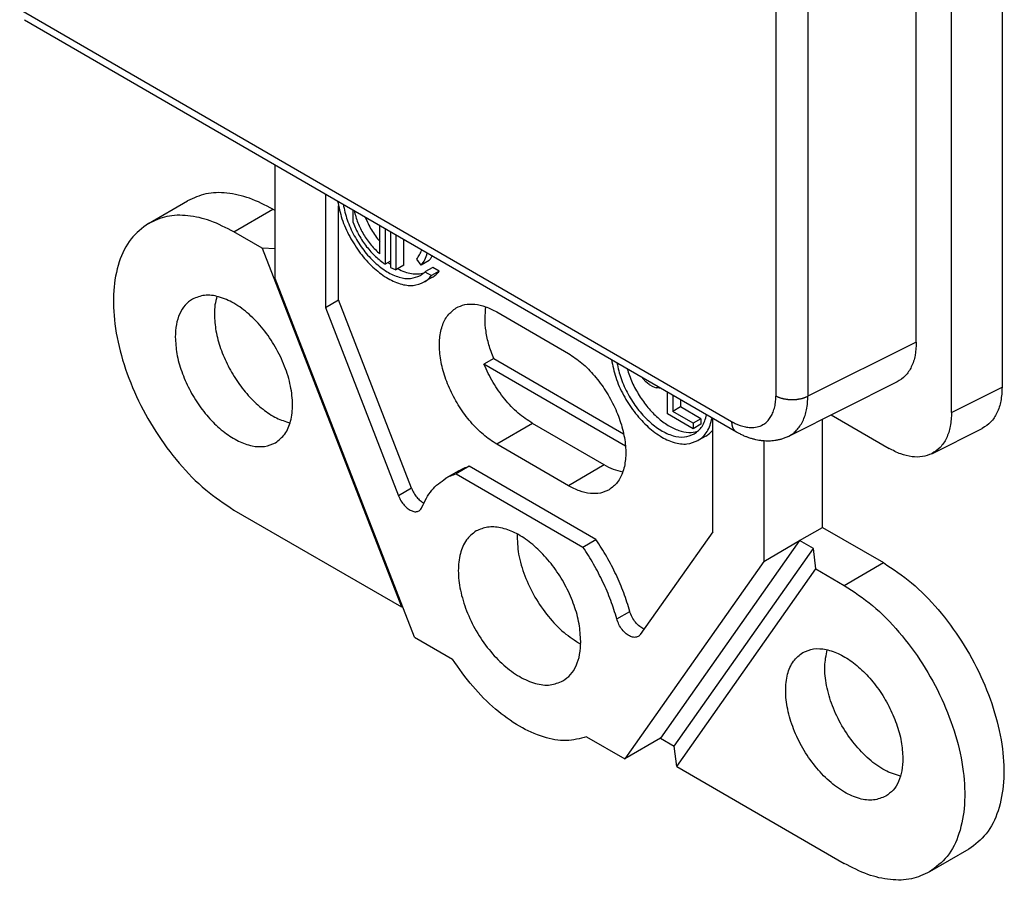
# Model space of a CAD drawing. Units: inches. Extents: x -3.8 to 3.2, y -5 to 6.7.
# Drawn here: x -0.5 to 0.6, y 2.9 to 3.9 of the extents above; entities that cross this region are included whole.
import ezdxf

# ---------------------------------------------------------------- set-up
doc = ezdxf.new("R2010")
doc.units = ezdxf.units.IN
doc.header["$MEASUREMENT"] = 0

# ---------------------------------------------------------------- blocks, each defined once
blk = doc.blocks.new('58189__33', base_point=(-0.5217, 2.9412))
at = {"color": 7, "linetype": 'Continuous'}
for p, q in [((0.6, 5.5766), (0.6, 3.477)), ((0.5452, 3.4495), (0.5452, 5.5448)), ((0.5069, 3.526), (0.5069, 5.5029)), ((-0.4612, 3.8757), (0.3116, 3.4284)), ((-0.1889, 3.5949), (-0.1889, 3.7181)), ((-0.3265, 3.6547), (-0.2841, 3.6793)), ((-0.1345, 3.6866), (-0.1345, 3.5634)), ((-0.1914, 3.67), (-0.1889, 3.6686)), ((-0.1203, 3.5716), (-0.1203, 3.6737)), ((-0.1045, 3.6555), (-0.1045, 3.6692)), ((-0.2031, 3.6277), (-0.2338, 3.6455)), ((-0.0754, 3.6215), (-0.0754, 3.6524)), ((-0.0696, 3.649), (-0.0696, 3.6103)), ((-0.0637, 3.6456), (-0.0637, 3.6069)), ((-0.0579, 3.6422), (-0.0579, 3.6044)), ((-0.0494, 3.6093), (-0.0494, 3.6373)), ((-0.2031, 3.6277), (-0.052, 3.2385)), ((-0.1889, 3.6271), (-0.2031, 3.6277)), ((-0.0637, 3.6137), (-0.0696, 3.6103)), ((-0.0305, 3.6095), (-0.0354, 3.616)), ((-0.022, 3.6144), (-0.0305, 3.6095)), ((-0.0494, 3.6093), (-0.0579, 3.6044)), ((-0.018, 3.607), (-0.0265, 3.6021)), ((-0.0265, 3.6021), (-0.0194, 3.598)), ((-0.0109, 3.6029), (-0.0194, 3.598)), ((-0.0109, 3.6029), (-0.018, 3.607)), ((-0.0379, 3.2058), (-0.1889, 3.5949)), ((-0.0188, 3.596), (-0.0273, 3.5911)), ((-0.1345, 3.5634), (-0.1203, 3.5716)), ((-0.041, 3.3673), (-0.1203, 3.5716)), ((-0.1345, 3.5634), (-0.0552, 3.3591)), ((0.0515, 3.5586), (0.1293, 3.5136)), ((0.0482, 3.5081), (0.0376, 3.502)), ((0.0482, 3.5081), (0.1892, 3.4265)), ((0.1912, 3.4131), (0.0376, 3.502)), ((0.2092, 3.4876), (0.21, 3.4864)), ((0.2132, 3.4828), (0.21, 3.4864)), ((0.2168, 3.48), (0.2132, 3.4828)), ((0.2168, 3.48), (0.2211, 3.4776)), ((0.2211, 3.4776), (0.2247, 3.4761)), ((0.2279, 3.4761), (0.2247, 3.4761)), ((0.2279, 3.4761), (0.2287, 3.4764)), ((0.4861, 3.4827), (0.3681, 3.4236)), ((0.2368, 3.448), (0.2368, 3.4717)), ((0.2426, 3.4683), (0.2426, 3.4507)), ((0.2511, 3.4634), (0.2511, 3.4556)), ((0.2511, 3.4556), (0.2426, 3.4507)), ((0.2732, 3.4428), (0.2511, 3.4556)), ((0.2647, 3.4318), (0.2368, 3.448)), ((0.2647, 3.4379), (0.2426, 3.4507)), ((0.2732, 3.4428), (0.2647, 3.4379)), ((0.2732, 3.4428), (0.2732, 3.4367)), ((0.2859, 3.3201), (0.2859, 3.4433)), ((0.4051, 3.3248), (0.4051, 3.4421)), ((0.4145, 3.4469), (0.4773, 3.4105)), ((0.1682, 3.3926), (0.0904, 3.4376)), ((0.2647, 3.4379), (0.2647, 3.4318)), ((0.2732, 3.4367), (0.2647, 3.4318)), ((0.5237, 3.4048), (0.5786, 3.4323)), ((0.2784, 3.424), (0.2699, 3.4191)), ((0.3681, 3.4236), (0.3681, 3.4236)), ((0.1293, 3.3701), (0.0515, 3.4151)), ((0.3414, 3.4186), (0.3414, 3.288)), ((0.0216, 3.3912), (0.0074, 3.383)), ((0.1592, 3.3116), (0.0216, 3.3912)), ((0.0102, 3.3863), (-0.0039, 3.3781)), ((0.0074, 3.383), (0.1451, 3.3034)), ((-0.2338, 3.3437), (-0.052, 3.2385)), ((0.3803, 3.3105), (0.4051, 3.3248)), ((0.4051, 3.3248), (0.4712, 3.2866)), ((0.2859, 3.3201), (0.2072, 3.2086)), ((0.1451, 3.3034), (0.1592, 3.3116)), ((0.3803, 3.3105), (0.2293, 3.0962)), ((0.3414, 3.288), (0.3803, 3.3105)), ((0.3953, 3.3019), (0.3803, 3.3105)), ((0.2442, 3.0875), (0.3953, 3.3019)), ((0.398, 3.2798), (0.3953, 3.3019)), ((0.3414, 3.288), (0.1904, 3.0737)), ((0.2469, 3.0655), (0.398, 3.2798)), ((0.398, 3.2798), (0.4287, 3.262)), ((-0.0505, 3.2385), (-0.052, 3.2385)), ((-0.0379, 3.2058), (0.0035, 3.1819)), ((0.149, 3.0976), (0.1904, 3.0737)), ((0.2293, 3.0962), (0.1904, 3.0737)), ((0.2293, 3.0962), (0.2442, 3.0875)), ((0.2469, 3.0655), (0.2442, 3.0875)), ((0.2469, 3.0655), (0.4287, 2.9603)), ((0.5638, 2.9756), (0.5214, 2.951))]:
    blk.add_line(p, q, dxfattribs=at)
at = {"color": 124, "linetype": 'Continuous'}
for p, q in [((0.3545, 5.4351), (0.3545, 3.4674)), ((0.3892, 5.4347), (0.3892, 3.4671)), ((-0.4664, 3.8871), (0.3064, 3.4398)), ((-0.2338, 3.6455), (-0.1914, 3.67)), ((0.5069, 3.526), (0.3892, 3.4671)), ((0.5452, 3.4495), (0.6, 3.477)), ((0.0904, 3.4376), (0.0515, 3.4151)), ((0.1682, 3.3926), (0.1293, 3.3701)), ((-0.041, 3.3673), (-0.0552, 3.3591)), ((0.4287, 3.262), (0.4712, 3.2866)), ((0.1818, 3.2256), (0.1959, 3.2337))]:
    blk.add_line(p, q, dxfattribs=at)
at = {"color": 7, "linetype": 'Continuous'}
for points, knots in [([(-0.4612, 3.8757), (-0.4612, 3.8757), (-0.4612, 3.8757), (-0.4612, 3.8757), (-0.4612, 3.8757), (-0.4612, 3.8757), (-0.4612, 3.8757), (-0.4612, 3.8757), (-0.4612, 3.8757), (-0.4612, 3.8757), (-0.4612, 3.8757)], [0, 0, 0, 0, 0.0000001099651, 0.0000002199303, 0.0000003298954, 0.0000004398605, 0.0000005498257, 0.0000006597908, 0.0000007697559, 0.000000879721, 0.000000879721, 0.000000879721, 0.000000879721]), ([(-0.1914, 3.67), (-0.1998, 3.6744), (-0.2156, 3.6826), (-0.2405, 3.6884), (-0.2641, 3.6882), (-0.2776, 3.6822), (-0.2841, 3.6793)], [0, 0, 0, 0, 0.02820944, 0.05343326, 0.07610604, 0.09726976, 0.09726976, 0.09726976, 0.09726976]), ([(-0.1212, 3.6789), (-0.1199, 3.6724), (-0.1171, 3.6591), (-0.1085, 3.6401), (-0.0973, 3.6224), (-0.0839, 3.6073), (-0.0692, 3.5957), (-0.0543, 3.5887), (-0.0396, 3.5862), (-0.0312, 3.5895), (-0.0273, 3.5911)], [0, 0, 0, 0, 0.0197862, 0.040795, 0.0620316, 0.0824666, 0.1011957, 0.1176219, 0.131694, 0.1441876, 0.1441876, 0.1441876, 0.1441876]), ([(-0.1153, 3.6755), (-0.114, 3.6697), (-0.1113, 3.6579), (-0.1035, 3.6411), (-0.0935, 3.6255), (-0.0815, 3.6123), (-0.0685, 3.6021), (-0.0553, 3.596), (-0.0423, 3.5939), (-0.0349, 3.5968), (-0.0314, 3.5982)], [0, 0, 0, 0, 0.0176355, 0.0362853, 0.0550795, 0.0731268, 0.0896506, 0.1041452, 0.116581, 0.1276431, 0.1276431, 0.1276431, 0.1276431]), ([(-0.1033, 3.6685), (-0.1021, 3.6641), (-0.0997, 3.6551), (-0.0933, 3.6426), (-0.0854, 3.631), (-0.0787, 3.6246), (-0.0754, 3.6215)], [0, 0, 0, 0, 0.01360898, 0.02783509, 0.04201736, 0.05550117, 0.05550117, 0.05550117, 0.05550117]), ([(-0.2338, 3.6455), (-0.2422, 3.6498), (-0.2581, 3.6581), (-0.283, 3.6638), (-0.3065, 3.6637), (-0.32, 3.6576), (-0.3265, 3.6547)], [0, 0, 0, 0, 0.02820944, 0.05343326, 0.07610604, 0.09726976, 0.09726976, 0.09726976, 0.09726976]), ([(-0.1045, 3.6555), (-0.1025, 3.6509), (-0.0985, 3.6417), (-0.0901, 3.6294), (-0.0806, 3.6185), (-0.0732, 3.613), (-0.0696, 3.6103)], [0, 0, 0, 0, 0.01500278, 0.03004307, 0.04453351, 0.05795603, 0.05795603, 0.05795603, 0.05795603]), ([(-0.0912, 3.6615), (-0.0892, 3.6568), (-0.085, 3.6472), (-0.0786, 3.639), (-0.0754, 3.6349)], [0, 0, 0, 0, 0.01558343, 0.03110697, 0.03110697, 0.03110697, 0.03110697]), ([(-0.3265, 3.6547), (-0.3333, 3.6495), (-0.3476, 3.6386), (-0.36, 3.612), (-0.3656, 3.5804), (-0.3639, 3.5442), (-0.3554, 3.5056), (-0.3403, 3.4663), (-0.3196, 3.4286), (-0.2943, 3.3945), (-0.2661, 3.3652), (-0.2443, 3.3507), (-0.2338, 3.3437)], [0, 0, 0, 0, 0.0254022, 0.0533066, 0.0851875, 0.1213363, 0.1611672, 0.2035321, 0.2469632, 0.2898703, 0.3307225, 0.3682375, 0.3682375, 0.3682375, 0.3682375]), ([(-0.0354, 3.616), (-0.0343, 3.6175), (-0.0319, 3.6205), (-0.0307, 3.6242), (-0.03, 3.6261)], [0, 0, 0, 0, 0.00551687, 0.0115292, 0.0115292, 0.0115292, 0.0115292]), ([(-0.0305, 3.6095), (-0.029, 3.6114), (-0.026, 3.6153), (-0.0247, 3.6201), (-0.024, 3.6226)], [0, 0, 0, 0, 0.00700169, 0.01471261, 0.01471261, 0.01471261, 0.01471261]), ([(-0.022, 3.6144), (-0.0213, 3.6152), (-0.02, 3.6168), (-0.019, 3.6185), (-0.0185, 3.6194)], [0, 0, 0, 0, 0.002994501, 0.006096793, 0.006096793, 0.006096793, 0.006096793]), ([(-0.0663, 3.6122), (-0.0659, 3.6118), (-0.065, 3.6112), (-0.0642, 3.6105), (-0.0637, 3.6102)], [0, 0, 0, 0, 0.001632498, 0.003246807, 0.003246807, 0.003246807, 0.003246807]), ([(-0.0637, 3.6069), (-0.0627, 3.6064), (-0.0608, 3.6055), (-0.0588, 3.6048), (-0.0579, 3.6044)], [0, 0, 0, 0, 0.003235752, 0.006352628, 0.006352628, 0.006352628, 0.006352628]), ([(-0.056, 3.6055), (-0.0535, 3.6043), (-0.0487, 3.6019), (-0.0412, 3.6001), (-0.034, 3.5995), (-0.0296, 3.6006), (-0.0274, 3.6011)], [0, 0, 0, 0, 0.00839287, 0.01607197, 0.0231082, 0.02966354, 0.02966354, 0.02966354, 0.02966354]), ([(-0.0314, 3.5982), (-0.0305, 3.5988), (-0.0288, 3.5999), (-0.0272, 3.6013), (-0.0265, 3.6021)], [0, 0, 0, 0, 0.003138252, 0.006313664, 0.006313664, 0.006313664, 0.006313664]), ([(-0.0188, 3.596), (-0.0173, 3.5969), (-0.0144, 3.5989), (-0.0121, 3.6015), (-0.0109, 3.6029)], [0, 0, 0, 0, 0.00520717, 0.01054763, 0.01054763, 0.01054763, 0.01054763]), ([(-0.0273, 3.5911), (-0.0258, 3.592), (-0.0229, 3.5939), (-0.0206, 3.5966), (-0.0194, 3.598)], [0, 0, 0, 0, 0.00520717, 0.01054763, 0.01054763, 0.01054763, 0.01054763]), ([(-0.2789, 3.5725), (-0.2817, 3.5705), (-0.2875, 3.5663), (-0.2932, 3.5565), (-0.2969, 3.5446), (-0.2972, 3.536), (-0.2975, 3.5314)], [0, 0, 0, 0, 0.01024671, 0.02121777, 0.03341503, 0.04705018, 0.04705018, 0.04705018, 0.04705018]), ([(-0.1887, 3.4167), (-0.1851, 3.4196), (-0.1773, 3.4257), (-0.1713, 3.4409), (-0.1695, 3.4587), (-0.1719, 3.479), (-0.1783, 3.5001), (-0.1884, 3.5209), (-0.2014, 3.54), (-0.2165, 3.5561), (-0.2329, 3.5683), (-0.2493, 3.5755), (-0.2654, 3.5779), (-0.2746, 3.5743), (-0.2789, 3.5725)], [0, 0, 0, 0, 0.0137776, 0.0291888, 0.04708, 0.0674627, 0.0897795, 0.1131403, 0.136501, 0.1588179, 0.1792006, 0.1970917, 0.2125029, 0.2262806, 0.2262806, 0.2262806, 0.2262806]), ([(-0.2523, 3.5756), (-0.2531, 3.5725), (-0.2548, 3.5661), (-0.2549, 3.5594), (-0.255, 3.556)], [0, 0, 0, 0, 0.0094903, 0.0197871, 0.0197871, 0.0197871, 0.0197871]), ([(0.0515, 3.4151), (0.0465, 3.4184), (0.0362, 3.4253), (0.0227, 3.4392), (0.0107, 3.4554), (0.0008, 3.4734), (-0.0063, 3.492), (-0.0104, 3.5104), (-0.0112, 3.5277), (-0.0085, 3.5427), (-0.0026, 3.5553), (0.0042, 3.5605), (0.0074, 3.563)], [0, 0, 0, 0, 0.017845, 0.0372774, 0.0576873, 0.0783464, 0.0984983, 0.1174449, 0.13464, 0.149805, 0.1630784, 0.1751616, 0.1751616, 0.1751616, 0.1751616]), ([(0.0074, 3.563), (0.0105, 3.5644), (0.0169, 3.5673), (0.0281, 3.5673), (0.04, 3.5646), (0.0475, 3.5607), (0.0515, 3.5586)], [0, 0, 0, 0, 0.01006707, 0.02085196, 0.03285032, 0.04626886, 0.04626886, 0.04626886, 0.04626886]), ([(0.0482, 3.5081), (0.0463, 3.5131), (0.0427, 3.5226), (0.0396, 3.5372), (0.0383, 3.5511), (0.0393, 3.5599), (0.0398, 3.5641)], [0, 0, 0, 0, 0.01573455, 0.03068216, 0.04457298, 0.05723358, 0.05723358, 0.05723358, 0.05723358]), ([(-0.255, 3.556), (-0.2547, 3.55), (-0.2539, 3.5374), (-0.2485, 3.5186), (-0.2405, 3.4998), (-0.2297, 3.482), (-0.2171, 3.4661), (-0.203, 3.4531), (-0.1884, 3.4432), (-0.1778, 3.4398), (-0.1729, 3.4382)], [0, 0, 0, 0, 0.0180459, 0.0376988, 0.0583565, 0.0792974, 0.0997682, 0.1190684, 0.1366415, 0.152185, 0.152185, 0.152185, 0.152185]), ([(-0.2975, 3.5314), (-0.2971, 3.5254), (-0.2963, 3.5126), (-0.2908, 3.4936), (-0.2826, 3.4746), (-0.2717, 3.4567), (-0.2588, 3.4408), (-0.2445, 3.4278), (-0.2296, 3.4183), (-0.2149, 3.4129), (-0.2007, 3.4117), (-0.1926, 3.4151), (-0.1887, 3.4167)], [0, 0, 0, 0, 0.0182511, 0.0381383, 0.0590371, 0.0802001, 0.10085, 0.1202684, 0.1378928, 0.1534349, 0.1670352, 0.1794129, 0.1794129, 0.1794129, 0.1794129]), ([(0.5069, 3.526), (0.5067, 3.5211), (0.5063, 3.5118), (0.5022, 3.4992), (0.4957, 3.4889), (0.4892, 3.4847), (0.4861, 3.4827)], [0, 0, 0, 0, 0.01467519, 0.02773291, 0.03944513, 0.05043929, 0.05043929, 0.05043929, 0.05043929]), ([(0.1293, 3.5136), (0.1343, 3.5103), (0.1446, 3.5034), (0.1581, 3.4894), (0.1701, 3.4732), (0.1799, 3.4553), (0.1871, 3.4366), (0.1912, 3.4182), (0.192, 3.401), (0.1893, 3.386), (0.1834, 3.3733), (0.1766, 3.3681), (0.1734, 3.3657)], [0, 0, 0, 0, 0.017845, 0.0372774, 0.0576873, 0.0783464, 0.0984983, 0.1174449, 0.13464, 0.149805, 0.1630784, 0.1751616, 0.1751616, 0.1751616, 0.1751616]), ([(0.176, 3.5069), (0.1773, 3.5004), (0.1801, 3.4871), (0.1887, 3.4681), (0.2, 3.4504), (0.2134, 3.4353), (0.2281, 3.4237), (0.2429, 3.4167), (0.2576, 3.4142), (0.266, 3.4175), (0.2699, 3.4191)], [0, 0, 0, 0, 0.0197844, 0.0407892, 0.0620201, 0.0824485, 0.1011712, 0.1175917, 0.1316595, 0.1441498, 0.1441498, 0.1441498, 0.1441498]), ([(0.0904, 3.4376), (0.085, 3.4412), (0.0738, 3.4487), (0.0596, 3.4641), (0.0469, 3.4819), (0.0407, 3.4953), (0.0376, 3.502)], [0, 0, 0, 0, 0.0192838, 0.04035908, 0.06244303, 0.08461308, 0.08461308, 0.08461308, 0.08461308]), ([(0.182, 3.5034), (0.1832, 3.4977), (0.1859, 3.4859), (0.1937, 3.4691), (0.2038, 3.4535), (0.2157, 3.4403), (0.2288, 3.4301), (0.2419, 3.424), (0.2549, 3.4219), (0.2623, 3.4248), (0.2658, 3.4262)], [0, 0, 0, 0, 0.0176335, 0.0362791, 0.0550675, 0.0731082, 0.0896256, 0.1041145, 0.116546, 0.1276049, 0.1276049, 0.1276049, 0.1276049]), ([(0.193, 3.497), (0.1947, 3.492), (0.1982, 3.4819), (0.2059, 3.4678), (0.2152, 3.4549), (0.2258, 3.4439), (0.237, 3.4354), (0.2484, 3.4298), (0.2596, 3.4271), (0.2665, 3.4285), (0.2698, 3.4291)], [0, 0, 0, 0, 0.0157861, 0.0319909, 0.0480419, 0.0633835, 0.0775422, 0.0902024, 0.1013042, 0.111161, 0.111161, 0.111161, 0.111161]), ([(0.6, 3.477), (0.5998, 3.4719), (0.5994, 3.4624), (0.5951, 3.4493), (0.5884, 3.4386), (0.5818, 3.4344), (0.5786, 3.4323)], [0, 0, 0, 0, 0.01514858, 0.02862752, 0.04071755, 0.05206637, 0.05206637, 0.05206637, 0.05206637]), ([(0.2658, 3.4262), (0.269, 3.4288), (0.2757, 3.4342), (0.278, 3.4426), (0.2792, 3.4471)], [0, 0, 0, 0, 0.01188221, 0.02542355, 0.02542355, 0.02542355, 0.02542355]), ([(0.2699, 3.4191), (0.2718, 3.4204), (0.2757, 3.423), (0.2801, 3.4288), (0.2834, 3.4358), (0.2846, 3.441), (0.2852, 3.4437)], [0, 0, 0, 0, 0.00681055, 0.01391209, 0.0215389, 0.02983979, 0.02983979, 0.02983979, 0.02983979]), ([(0.5452, 3.4495), (0.5449, 3.4445), (0.5445, 3.4349), (0.5403, 3.4219), (0.5335, 3.4112), (0.5269, 3.4069), (0.5237, 3.4048)], [0, 0, 0, 0, 0.01514858, 0.02862752, 0.04071755, 0.05206637, 0.05206637, 0.05206637, 0.05206637]), ([(0.2784, 3.424), (0.2798, 3.4249), (0.2826, 3.4267), (0.2848, 3.4291), (0.2859, 3.4304)], [0, 0, 0, 0, 0.004877004, 0.009863991, 0.009863991, 0.009863991, 0.009863991]), ([(0.3116, 3.4284), (0.3116, 3.4284), (0.3116, 3.4284), (0.3116, 3.4284), (0.3116, 3.4284), (0.3116, 3.4284), (0.3116, 3.4284), (0.3116, 3.4284), (0.3116, 3.4284), (0.3116, 3.4284), (0.3116, 3.4284)], [0, 0, 0, 0, 0.0000001174035, 0.0000002348069, 0.0000003522104, 0.0000004696138, 0.0000005870172, 0.0000007044206, 0.0000008218241, 0.0000009392275, 0.0000009392275, 0.0000009392275, 0.0000009392275]), ([(0.3681, 3.4236), (0.3669, 3.423), (0.3644, 3.4219), (0.3607, 3.4206), (0.3571, 3.4197), (0.3525, 3.4188), (0.3468, 3.4183), (0.341, 3.4186), (0.3362, 3.4192), (0.3332, 3.4198), (0.3309, 3.4204), (0.329, 3.4209), (0.3272, 3.4214), (0.3248, 3.4222), (0.3218, 3.4233), (0.3184, 3.4248), (0.3148, 3.4266), (0.3126, 3.4278), (0.3116, 3.4284)], [0, 0, 0, 0, 0.00422888, 0.00801576, 0.01187851, 0.01543539, 0.02196016, 0.02905915, 0.03286048, 0.03625576, 0.03832092, 0.04009309, 0.04188835, 0.04423426, 0.0474263, 0.05149177, 0.05563557, 0.05918046, 0.05918046, 0.05918046, 0.05918046]), ([(0.5237, 3.4048), (0.5204, 3.4036), (0.5135, 3.4009), (0.5018, 3.4012), (0.4894, 3.4042), (0.4815, 3.4084), (0.4773, 3.4105)], [0, 0, 0, 0, 0.01056076, 0.02192038, 0.03452166, 0.04854408, 0.04854408, 0.04854408, 0.04854408]), ([(0.0102, 3.3863), (0.0121, 3.3873), (0.0157, 3.3892), (0.0196, 3.3906), (0.0216, 3.3912)], [0, 0, 0, 0, 0.00615967, 0.01237379, 0.01237379, 0.01237379, 0.01237379]), ([(0.1883, 3.3848), (0.1849, 3.3856), (0.1779, 3.3873), (0.1715, 3.3908), (0.1682, 3.3926)], [0, 0, 0, 0, 0.01030715, 0.02161256, 0.02161256, 0.02161256, 0.02161256]), ([(-0.0297, 3.3468), (-0.0266, 3.3533), (-0.0206, 3.366), (-0.0093, 3.3742), (-0.0039, 3.3781)], [0, 0, 0, 0, 0.02138439, 0.04115116, 0.04115116, 0.04115116, 0.04115116]), ([(-0.0039, 3.3781), (-0.0021, 3.3791), (0.0016, 3.3811), (0.0055, 3.3824), (0.0074, 3.383)], [0, 0, 0, 0, 0.00615967, 0.01237379, 0.01237379, 0.01237379, 0.01237379]), ([(-0.041, 3.3673), (-0.0403, 3.3656), (-0.0387, 3.3622), (-0.0355, 3.3577), (-0.0319, 3.3539), (-0.029, 3.3522), (-0.0276, 3.3514)], [0, 0, 0, 0, 0.00559296, 0.01116666, 0.01643439, 0.02116279, 0.02116279, 0.02116279, 0.02116279]), ([(0.1734, 3.3657), (0.1703, 3.3643), (0.1639, 3.3614), (0.1527, 3.3613), (0.1408, 3.3641), (0.1333, 3.368), (0.1293, 3.3701)], [0, 0, 0, 0, 0.01006707, 0.02085196, 0.03285032, 0.04626886, 0.04626886, 0.04626886, 0.04626886]), ([(-0.0552, 3.3591), (-0.0543, 3.3573), (-0.0527, 3.3536), (-0.0491, 3.3488), (-0.045, 3.345), (-0.0408, 3.3426), (-0.0365, 3.3415), (-0.034, 3.3424), (-0.0329, 3.3429)], [0, 0, 0, 0, 0.00606613, 0.01208039, 0.01768341, 0.02260251, 0.02674856, 0.03034169, 0.03034169, 0.03034169, 0.03034169]), ([(-0.0329, 3.3429), (-0.0322, 3.3434), (-0.0308, 3.3444), (-0.0301, 3.346), (-0.0297, 3.3468)], [0, 0, 0, 0, 0.002470847, 0.005143895, 0.005143895, 0.005143895, 0.005143895]), ([(0.1427, 3.2012), (0.1423, 3.2075), (0.1415, 3.2208), (0.1358, 3.2407), (0.1272, 3.2605), (0.1158, 3.2792), (0.1023, 3.2958), (0.0874, 3.3094), (0.0719, 3.3194), (0.0565, 3.3249), (0.0416, 3.3262), (0.0332, 3.3227), (0.0292, 3.321)], [0, 0, 0, 0, 0.0190623, 0.0398333, 0.0616609, 0.0837645, 0.1053322, 0.1256137, 0.1440214, 0.1602543, 0.174459, 0.1873868, 0.1873868, 0.1873868, 0.1873868]), ([(0.0292, 3.321), (0.0253, 3.318), (0.0172, 3.3116), (0.011, 3.2958), (0.009, 3.2771), (0.0116, 3.256), (0.0183, 3.2339), (0.0288, 3.2122), (0.0424, 3.1922), (0.0582, 3.1754), (0.0753, 3.1627), (0.0924, 3.1551), (0.1092, 3.1526), (0.1188, 3.1565), (0.1233, 3.1583)], [0, 0, 0, 0, 0.01439, 0.0304861, 0.0491724, 0.070461, 0.0937697, 0.1181687, 0.1425677, 0.1658765, 0.1871651, 0.2058514, 0.2219475, 0.2363375, 0.2363375, 0.2363375, 0.2363375]), ([(0.0735, 3.3178), (0.0738, 3.3105), (0.0744, 3.295), (0.0816, 3.2718), (0.0924, 3.249), (0.1068, 3.2282), (0.1233, 3.2105), (0.1364, 3.2022), (0.1427, 3.1983)], [0, 0, 0, 0, 0.0220417, 0.0463989, 0.0720172, 0.0976355, 0.1219927, 0.1440343, 0.1440343, 0.1440343, 0.1440343]), ([(0.1818, 3.2256), (0.1797, 3.2323), (0.1755, 3.2459), (0.167, 3.2656), (0.157, 3.285), (0.149, 3.2973), (0.1451, 3.3034)], [0, 0, 0, 0, 0.02103829, 0.04262528, 0.06449951, 0.08638852, 0.08638852, 0.08638852, 0.08638852]), ([(0.1959, 3.2337), (0.1939, 3.2405), (0.1897, 3.254), (0.1811, 3.2738), (0.1712, 3.2932), (0.1632, 3.3054), (0.1592, 3.3116)], [0, 0, 0, 0, 0.02103829, 0.04262528, 0.06449951, 0.08638852, 0.08638852, 0.08638852, 0.08638852]), ([(0.4712, 3.2866), (0.4816, 3.2796), (0.5034, 3.2651), (0.5317, 3.2358), (0.557, 3.2017), (0.5777, 3.164), (0.5927, 3.1247), (0.6013, 3.0861), (0.603, 3.0499), (0.5973, 3.0183), (0.585, 2.9917), (0.5707, 2.9808), (0.5638, 2.9756)], [0, 0, 0, 0, 0.0375151, 0.0783673, 0.1212744, 0.1647055, 0.2070703, 0.2469012, 0.28305, 0.3149309, 0.3428353, 0.3682375, 0.3682375, 0.3682375, 0.3682375]), ([(0.4287, 3.262), (0.4392, 3.2551), (0.461, 3.2406), (0.4892, 3.2113), (0.5146, 3.1772), (0.5352, 3.1394), (0.5503, 3.1002), (0.5588, 3.0615), (0.5605, 3.0253), (0.5549, 2.9937), (0.5426, 2.9671), (0.5282, 2.9562), (0.5214, 2.951)], [0, 0, 0, 0, 0.0375151, 0.0783673, 0.1212744, 0.1647055, 0.2070703, 0.2469012, 0.28305, 0.3149309, 0.3428353, 0.3682375, 0.3682375, 0.3682375, 0.3682375]), ([(0.2115, 3.2146), (0.2098, 3.2154), (0.2062, 3.2173), (0.2019, 3.2219), (0.1982, 3.2274), (0.1967, 3.2316), (0.1959, 3.2337)], [0, 0, 0, 0, 0.00557496, 0.01196184, 0.01874677, 0.02541395, 0.02541395, 0.02541395, 0.02541395]), ([(0.205, 3.2065), (0.2037, 3.2061), (0.201, 3.2051), (0.1963, 3.2065), (0.1917, 3.2095), (0.1875, 3.214), (0.1839, 3.2194), (0.1825, 3.2235), (0.1818, 3.2256)], [0, 0, 0, 0, 0.00390911, 0.00850363, 0.01400785, 0.0202486, 0.02683606, 0.03329782, 0.03329782, 0.03329782, 0.03329782]), ([(0.2072, 3.2086), (0.2069, 3.2082), (0.2063, 3.2073), (0.2054, 3.2068), (0.205, 3.2065)], [0, 0, 0, 0, 0.00155331, 0.003057544, 0.003057544, 0.003057544, 0.003057544]), ([(0.1233, 3.1583), (0.1263, 3.1604), (0.1323, 3.1648), (0.1383, 3.175), (0.1421, 3.1874), (0.1425, 3.1964), (0.1427, 3.2012)], [0, 0, 0, 0, 0.01070212, 0.02216078, 0.03490014, 0.0491413, 0.0491413, 0.0491413, 0.0491413]), ([(0.4738, 3.0332), (0.4695, 3.0315), (0.4603, 3.0278), (0.4442, 3.0302), (0.4278, 3.0375), (0.4115, 3.0497), (0.3963, 3.0658), (0.3833, 3.0849), (0.3733, 3.1057), (0.3668, 3.1268), (0.3644, 3.147), (0.3663, 3.1649), (0.3722, 3.18), (0.38, 3.1862), (0.3837, 3.189)], [0, 0, 0, 0, 0.0137776, 0.0291888, 0.04708, 0.0674627, 0.0897795, 0.1131403, 0.136501, 0.1588179, 0.1792006, 0.1970917, 0.2125029, 0.2262806, 0.2262806, 0.2262806, 0.2262806]), ([(0.3837, 3.189), (0.3875, 3.1907), (0.3956, 3.1941), (0.4098, 3.1928), (0.4246, 3.1875), (0.4394, 3.178), (0.4537, 3.165), (0.4666, 3.1491), (0.4775, 3.1311), (0.4857, 3.1122), (0.4912, 3.0931), (0.492, 3.0804), (0.4924, 3.0743)], [0, 0, 0, 0, 0.0123777, 0.025978, 0.0415201, 0.0591445, 0.078563, 0.0992128, 0.1203759, 0.1412747, 0.1611618, 0.1794129, 0.1794129, 0.1794129, 0.1794129]), ([(0.4897, 3.0548), (0.4839, 3.0567), (0.4716, 3.0608), (0.4548, 3.0734), (0.4392, 3.0898), (0.4257, 3.1094), (0.4154, 3.1308), (0.4091, 3.1526), (0.4065, 3.1733), (0.409, 3.1861), (0.4102, 3.1921)], [0, 0, 0, 0, 0.0181455, 0.0389621, 0.0618785, 0.0859342, 0.1099899, 0.1329063, 0.1537229, 0.1718684, 0.1718684, 0.1718684, 0.1718684]), ([(0.149, 3.0976), (0.1417, 3.0958), (0.1263, 3.0918), (0.1008, 3.097), (0.0747, 3.1088), (0.0489, 3.1278), (0.0242, 3.1523), (0.0105, 3.1718), (0.0035, 3.1819)], [0, 0, 0, 0, 0.0223153, 0.0473287, 0.0759006, 0.1079847, 0.1429042, 0.1795893, 0.1795893, 0.1795893, 0.1795893]), ([(0.4924, 3.0743), (0.4922, 3.0697), (0.4918, 3.0611), (0.4882, 3.0493), (0.4824, 3.0395), (0.4766, 3.0353), (0.4738, 3.0332)], [0, 0, 0, 0, 0.01363515, 0.02583241, 0.03680346, 0.04705018, 0.04705018, 0.04705018, 0.04705018]), ([(0.5214, 2.951), (0.5149, 2.9481), (0.5015, 2.9421), (0.4779, 2.9419), (0.453, 2.9477), (0.4371, 2.9559), (0.4287, 2.9603)], [0, 0, 0, 0, 0.02116372, 0.0438365, 0.06906033, 0.09726976, 0.09726976, 0.09726976, 0.09726976])]:
    blk.add_open_spline(points, degree=3, knots=knots, dxfattribs=at)
at = {"color": 124, "linetype": 'Continuous'}
for points, knots in [([(0.3064, 3.4398), (0.3068, 3.4396), (0.3074, 3.4392), (0.3093, 3.4382), (0.312, 3.4369), (0.3163, 3.4352), (0.3212, 3.4338), (0.3275, 3.433), (0.334, 3.4335), (0.34, 3.4358), (0.3445, 3.4391), (0.3479, 3.4429), (0.3506, 3.4475), (0.3526, 3.4528), (0.354, 3.4587), (0.3544, 3.4633), (0.3545, 3.4662), (0.3545, 3.467), (0.3545, 3.4674)], [0, 0, 0, 0, 0.00119186, 0.00237067, 0.00636509, 0.01020132, 0.01618352, 0.02175603, 0.0289224, 0.03570768, 0.04056808, 0.04557071, 0.05084008, 0.05646842, 0.06251254, 0.06899432, 0.07017746, 0.07137383, 0.07137383, 0.07137383, 0.07137383]), ([(0.3892, 3.4671), (0.3889, 3.4669), (0.3884, 3.4666), (0.3875, 3.4662), (0.3866, 3.4658), (0.3857, 3.4655), (0.3847, 3.4651), (0.3836, 3.4648), (0.3826, 3.4645), (0.3814, 3.4642), (0.3803, 3.464), (0.3791, 3.4638), (0.3779, 3.4636), (0.3767, 3.4634), (0.3755, 3.4633), (0.3742, 3.4632), (0.373, 3.4632), (0.3717, 3.4632), (0.3705, 3.4632), (0.3692, 3.4633), (0.368, 3.4634), (0.3667, 3.4635), (0.3655, 3.4637), (0.3643, 3.4639), (0.3632, 3.4641), (0.3621, 3.4644), (0.361, 3.4647), (0.3599, 3.465), (0.3589, 3.4654), (0.3579, 3.4657), (0.357, 3.4661), (0.3561, 3.4665), (0.3553, 3.467), (0.3547, 3.4673), (0.3545, 3.4674)], [0, 0, 0, 0, 0.00091932, 0.00187316, 0.00286116, 0.00388268, 0.00493674, 0.00602205, 0.00713703, 0.00827974, 0.00944794, 0.01063909, 0.01185038, 0.01307874, 0.01432088, 0.01557333, 0.01683248, 0.01809464, 0.01935605, 0.02061299, 0.02186178, 0.02309885, 0.02432077, 0.02552434, 0.02670654, 0.02786465, 0.02899624, 0.03009916, 0.0311716, 0.03221207, 0.03321941, 0.03419278, 0.03513163, 0.03603574, 0.03603574, 0.03603574, 0.03603574]), ([(0.3681, 3.4236), (0.3699, 3.4246), (0.3731, 3.4265), (0.3772, 3.4303), (0.3807, 3.4347), (0.3839, 3.4402), (0.3862, 3.4461), (0.3879, 3.4529), (0.389, 3.4598), (0.3891, 3.4648), (0.3892, 3.4671)], [0, 0, 0, 0, 0.0059729, 0.01105041, 0.01681365, 0.02284728, 0.0298141, 0.03599657, 0.04383273, 0.05075628, 0.05075628, 0.05075628, 0.05075628]), ([(0.3064, 3.4398), (0.3064, 3.4395), (0.3064, 3.4389), (0.3065, 3.438), (0.3066, 3.4371), (0.3067, 3.4363), (0.3069, 3.4354), (0.3071, 3.4346), (0.3073, 3.4338), (0.3076, 3.433), (0.308, 3.4323), (0.3084, 3.4316), (0.3088, 3.4309), (0.3093, 3.4303), (0.3098, 3.4298), (0.3103, 3.4293), (0.3109, 3.4288), (0.3114, 3.4285), (0.3116, 3.4284)], [0, 0, 0, 0, 0.00089989, 0.00179392, 0.00268023, 0.00355704, 0.00442279, 0.00527612, 0.00611598, 0.00694167, 0.00775291, 0.00854988, 0.00933327, 0.01010426, 0.01086454, 0.01161626, 0.01236196, 0.01310442, 0.01310442, 0.01310442, 0.01310442])]:
    blk.add_open_spline(points, degree=3, knots=knots, dxfattribs=at)
blk = doc.blocks.new('a1__36', base_point=(-0.5217, 2.9412))
blk.add_blockref('58189__33', (-0.5217, 2.9412))
blk = doc.blocks.new('5', base_point=(0.2299, 4.8829))
blk.add_blockref('a1__36', (-0.5217, 2.9412))

msp = doc.modelspace()

# ---------------------------------------------------------------- block references
msp.add_blockref('5', (0.2299, 4.8829))

doc.saveas('drawing.dxf')
